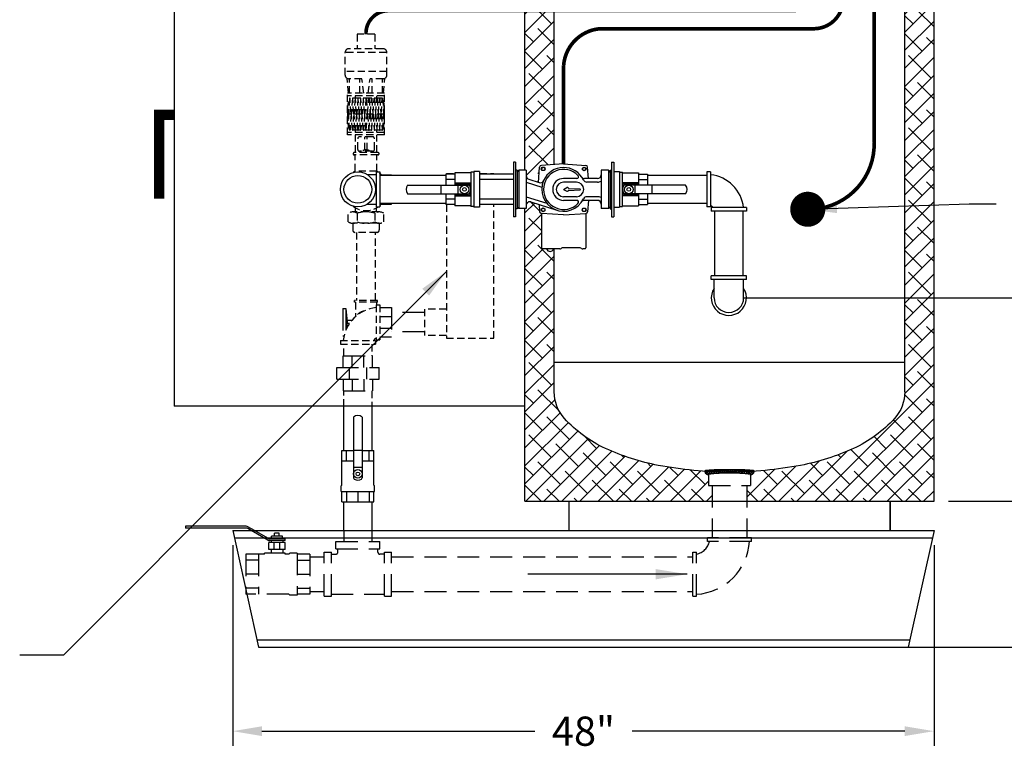
# Model space of a CAD drawing. Units: inches. Extents: x -837 to -610, y -530 to -237.
# Drawn here: x -716 to -648, y -472 to -422 of the extents above; entities that cross this region are included whole.
import ezdxf

# ---------------------------------------------------------------- set-up
doc = ezdxf.new("R2010")
doc.units = ezdxf.units.IN
doc.header["$MEASUREMENT"] = 0
doc.linetypes.add('ACAD_ISO07W100', pattern=[3, 0, -3])
doc.linetypes.add('DASHED', pattern=[0.75, 0.5, -0.25])
doc.layers.get('0').update_dxf_attribs({"color": 250})
for name, color, linetype in [('1', 1, 'Continuous'), ('3', 5, 'Continuous'), ('DIM-TEXT', 3, 'Continuous'), ('H', 6, 'DASHED'), ('h1', 6, 'ACAD_ISO07W100')]:
    doc.layers.add(name, color=color, linetype=linetype)
doc.dimstyles.get("Standard").update_dxf_attribs({"dimtxt": 0.18, "dimasz": 0.18, "dimexe": 0.18, "dimexo": 0.0625, "dimgap": 0.09, "dimtad": 0, "dimtih": 1, "dimtoh": 1, "dimdec": 4, "dimzin": 0, "dimdsep": 46, "dimtxsty": 'Standard', "dimcen": 0.09, "dimadec": 0, "dimazin": 0, "dimtfac": 1, "dimtdec": 4, "dimtofl": 0, "dimtmove": 0, "dimatfit": 3, "dimfxl": 0, "dimtolj": 1, "dimtzin": 0, "dimarcsym": 0})

# ---------------------------------------------------------------- blocks, each defined once
blk = doc.blocks.new('*D3')
at = {"layer": 'Defpoints', "color": 0}
for p in [(-653.167, -387.662), (-623.982, -387.662), (-657.167, -464.662)]:
    blk.add_point(p, dxfattribs=at)
at = {"layer": 'DIM-TEXT', "color": 0, "lineweight": -2}
for p, q in [((-652.167, -387.662), (-622.982, -387.662)), ((-623.982, -389.662), (-623.982, -424.162)), ((-623.982, -462.662), (-623.982, -428.162)), ((-656.167, -464.662), (-622.982, -464.662))]:
    blk.add_line(p, q, dxfattribs=at)
at = {"layer": 'DIM-TEXT', "color": 0}
for points in [[(-624.315, -389.662), (-623.648, -389.662), (-623.982, -387.662)], [(-624.315, -462.662), (-623.648, -462.662), (-623.982, -464.662)]]:
    blk.add_solid(points, dxfattribs=at)
at = {"layer": 'DIM-TEXT', "color": 4, "insert": (-623.982, -426.162), "char_height": 2, "attachment_point": 5}
blk.add_mtext('\\A1;77"', dxfattribs=at)
blk = doc.blocks.new('*D4')
at = {"layer": 'Defpoints', "color": 0, "ltscale": 3}
for p in [(-667.211, -440.722), (-638.167, -464.662), (-637.657, -464.662)]:
    blk.add_point(p, dxfattribs=at)
at = {"layer": 'DIM-TEXT', "color": 0, "lineweight": -2, "ltscale": 3}
for p, q in [((-666.211, -440.722), (-636.657, -440.722)), ((-637.657, -442.722), (-637.657, -450.692)), ((-637.657, -462.662), (-637.657, -454.692)), ((-637.167, -464.662), (-636.657, -464.662))]:
    blk.add_line(p, q, dxfattribs=at)
at = {"layer": 'DIM-TEXT', "color": 0, "ltscale": 3}
for points in [[(-637.99, -442.722), (-637.324, -442.722), (-637.657, -440.722)], [(-637.99, -462.662), (-637.324, -462.662), (-637.657, -464.662)]]:
    blk.add_solid(points, dxfattribs=at)
at = {"layer": 'DIM-TEXT', "color": 4, "ltscale": 3, "insert": (-637.657, -452.692), "char_height": 2, "attachment_point": 5}
blk.add_mtext('\\A1;24"', dxfattribs=at)
blk = doc.blocks.new('*D5')
at = {"layer": 'Defpoints', "color": 0, "ltscale": 3}
for p in [(-653.167, -454.662), (-655.167, -464.662), (-644.387, -464.662)]:
    blk.add_point(p, dxfattribs=at)
at = {"layer": 'DIM-TEXT', "color": 0, "lineweight": -2, "ltscale": 3}
for p, q in [((-652.167, -454.662), (-643.387, -454.662)), ((-644.387, -456.662), (-644.387, -457.836)), ((-644.387, -462.662), (-644.387, -461.836)), ((-654.167, -464.662), (-643.387, -464.662))]:
    blk.add_line(p, q, dxfattribs=at)
at = {"layer": 'DIM-TEXT', "color": 0, "ltscale": 3}
for points in [[(-644.72, -456.662), (-644.053, -456.662), (-644.387, -454.662)], [(-644.72, -462.662), (-644.053, -462.662), (-644.387, -464.662)]]:
    blk.add_solid(points, dxfattribs=at)
at = {"layer": 'DIM-TEXT', "color": 4, "ltscale": 3, "insert": (-644.387, -459.836), "char_height": 2, "attachment_point": 5}
blk.add_mtext('\\A1;10"', dxfattribs=at)
blk = doc.blocks.new('*D9')
at = {"layer": 'Defpoints', "color": 0, "ltscale": 3}
for p in [(-701.167, -456.662), (-653.167, -456.662), (-653.167, -470.413)]:
    blk.add_point(p, dxfattribs=at)
at = {"layer": 'DIM-TEXT', "color": 0, "lineweight": -2, "ltscale": 3}
for p, q in [((-701.167, -457.662), (-701.167, -471.413)), ((-653.167, -457.662), (-653.167, -471.413)), ((-699.167, -470.413), (-680.5, -470.413)), ((-655.167, -470.413), (-673.834, -470.413))]:
    blk.add_line(p, q, dxfattribs=at)
at = {"layer": 'DIM-TEXT', "color": 0, "ltscale": 3}
for points in [[(-699.167, -470.08), (-699.167, -470.747), (-701.167, -470.413)], [(-655.167, -470.08), (-655.167, -470.747), (-653.167, -470.413)]]:
    blk.add_solid(points, dxfattribs=at)
at = {"layer": 'DIM-TEXT', "color": 4, "ltscale": 3, "insert": (-677.167, -470.413), "char_height": 2, "attachment_point": 5}
blk.add_mtext('\\A1;48"', dxfattribs=at)
blk = doc.blocks.new('*X8')
at = {"color": 0}
for p, q in [((118.339, 21.191), (118.227, 21.303)), ((118.252, 21.202), (118.498, 21.448)), ((118.262, 21.371), (118.318, 21.427)), ((118.515, 21.174), (118.288, 21.401)), ((118.686, 21.162), (118.386, 21.462)), ((118.395, 21.185), (118.636, 21.426)), ((118.54, 21.172), (118.778, 21.41)), ((118.854, 21.154), (118.571, 21.436)), ((118.689, 21.162), (118.925, 21.397)), ((119.019, 21.147), (118.754, 21.412)), ((118.841, 21.154), (119.075, 21.388)), ((119.183, 21.142), (118.928, 21.397)), ((118.994, 21.148), (119.227, 21.381)), ((119.345, 21.139), (119.097, 21.387)), ((119.148, 21.143), (119.381, 21.376)), ((119.507, 21.137), (119.264, 21.38)), ((119.304, 21.14), (119.537, 21.373)), ((119.668, 21.135), (119.427, 21.375)), ((119.46, 21.137), (119.694, 21.371)), ((119.827, 21.134), (119.59, 21.372)), ((119.618, 21.135), (119.852, 21.37)), ((119.987, 21.134), (119.751, 21.37)), ((119.776, 21.134), (120.011, 21.37)), ((120.145, 21.135), (119.91, 21.369)), ((119.935, 21.134), (120.172, 21.371)), ((120.302, 21.137), (120.069, 21.37)), ((120.094, 21.135), (120.334, 21.374)), ((120.459, 21.139), (120.226, 21.372)), ((120.255, 21.136), (120.497, 21.378)), ((120.615, 21.142), (120.382, 21.375)), ((120.416, 21.138), (120.663, 21.385)), ((120.77, 21.147), (120.537, 21.38)), ((120.578, 21.141), (120.831, 21.394)), ((120.923, 21.152), (120.689, 21.386)), ((120.742, 21.146), (121.003, 21.407)), ((121.075, 21.16), (120.84, 21.395)), ((120.907, 21.152), (121.184, 21.428)), ((121.225, 21.169), (120.988, 21.406)), ((121.074, 21.159), (121.384, 21.47)), ((121.371, 21.181), (121.131, 21.421)), ((121.244, 21.17), (121.494, 21.421)), ((121.515, 21.197), (121.27, 21.442)), ((121.581, 21.29), (121.405, 21.466)), ((121.418, 21.186), (121.565, 21.333))]:
    blk.add_line(p, q, dxfattribs=at)
blk = doc.blocks.new('checktrol - t')
for p, q in [((-1091.862, -443.443), (-1091.862, -445.796)), ((-1096.188, -444.327), (-1092.028, -444.327)), ((-1093.901, -444.912), (-1093.901, -444.327)), ((-1092.735, -444.912), (-1092.735, -444.327)), ((-1096.188, -444.912), (-1092.028, -444.912))]:
    blk.add_line(p, q)
for radius in [0.292, 0.125]:
    blk.add_circle((-1092.3, -444.62), radius)
for centre, radius, start, end in [((-1095.862, -444.62), 0.438, 138.06414, 221.93586), ((-1092.028, -444.437), 0.11, 33.84221, 90), ((-1092.3, -444.62), 0.438, 326.15779, 33.84221), ((-1092.028, -444.802), 0.11, 270, 326.15779)]:
    blk.add_arc(centre, radius, start, end)
at = {"layer": '1'}
for p, q in [((-1088.796, -442.75), (-1088.943, -442.75)), ((-1088.943, -442.75), (-1088.943, -446.49)), ((-1088.796, -442.75), (-1088.796, -446.49)), ((-1091.663, -443.443), (-1091.862, -443.443)), ((-1091.663, -443.396), (-1091.663, -445.843)), ((-1091.271, -443.396), (-1091.663, -443.396)), ((-1091.271, -443.396), (-1091.271, -445.843)), ((-1088.698, -443.296), (-1088.796, -443.296)), ((-1088.698, -443.296), (-1088.698, -445.944)), ((-1092.965, -443.581), (-1093.573, -443.581)), ((-1093.573, -443.581), (-1093.573, -444.327)), ((-1092.965, -443.945), (-1093.573, -443.945)), ((-1091.862, -443.494), (-1092.965, -443.494)), ((-1092.965, -443.494), (-1092.965, -444.327)), ((-1088.943, -443.581), (-1091.271, -443.581)), ((-1091.271, -443.581), (-1091.271, -445.659)), ((-1088.943, -443.945), (-1091.271, -443.945)), ((-1092.965, -444.177), (-1091.862, -444.177)), ((-1092.914, -444.228), (-1091.913, -444.228)), ((-1092.914, -444.228), (-1092.914, -444.327)), ((-1091.913, -444.415), (-1091.913, -444.228)), ((-1093.573, -444.912), (-1093.573, -445.659)), ((-1092.965, -445.294), (-1093.573, -445.294)), ((-1092.965, -444.912), (-1092.965, -445.746)), ((-1092.965, -445.062), (-1091.862, -445.062)), ((-1092.914, -444.912), (-1092.914, -445.011)), ((-1092.914, -445.011), (-1091.913, -445.011)), ((-1091.913, -445.011), (-1091.913, -444.825)), ((-1088.943, -445.294), (-1091.271, -445.294)), ((-1092.965, -445.659), (-1093.573, -445.659)), ((-1091.862, -445.746), (-1092.965, -445.746)), ((-1091.663, -445.796), (-1091.862, -445.796)), ((-1091.271, -445.843), (-1091.663, -445.843)), ((-1088.943, -445.659), (-1091.271, -445.659)), ((-1088.698, -445.944), (-1088.796, -445.944)), ((-1088.796, -446.49), (-1088.943, -446.49))]:
    blk.add_line(p, q, dxfattribs=at)
blk = doc.blocks.new('valve - t')
for p, q in [((-1075.52, -444.327), (-1079.68, -444.327)), ((-1078.972, -444.912), (-1078.972, -444.327)), ((-1077.807, -444.912), (-1077.807, -444.327)), ((-1075.52, -444.912), (-1079.68, -444.912))]:
    blk.add_line(p, q)
for radius in [0.292, 0.125]:
    blk.add_circle((-1079.408, -444.62), radius)
for centre, radius, start, end in [((-1079.408, -444.62), 0.438, 146.15779, 213.84221), ((-1079.68, -444.437), 0.11, 90, 146.15779), ((-1075.846, -444.62), 0.438, 318.06414, 41.93586), ((-1079.68, -444.802), 0.11, 213.84221, 270)]:
    blk.add_arc(centre, radius, start, end)
at = {"layer": '1'}
for p, q in [((-1080.583, -442.75), (-1080.583, -446.49)), ((-1080.583, -442.75), (-1080.437, -442.75)), ((-1080.437, -442.75), (-1080.437, -446.49)), ((-1080.681, -443.296), (-1080.681, -445.944)), ((-1080.681, -443.296), (-1080.583, -443.296)), ((-1080.437, -443.396), (-1080.437, -445.843)), ((-1080.437, -443.396), (-1080.045, -443.396)), ((-1080.045, -443.396), (-1080.045, -445.843)), ((-1080.045, -443.443), (-1079.846, -443.443)), ((-1079.846, -445.796), (-1079.846, -443.443)), ((-1080.437, -443.581), (-1080.437, -445.659)), ((-1079.846, -443.494), (-1078.743, -443.494)), ((-1078.743, -443.494), (-1078.743, -444.327)), ((-1078.743, -443.581), (-1078.135, -443.581)), ((-1078.743, -443.945), (-1078.135, -443.945)), ((-1078.135, -443.581), (-1078.135, -444.327)), ((-1078.743, -444.177), (-1079.846, -444.177)), ((-1079.795, -444.415), (-1079.795, -444.228)), ((-1078.794, -444.228), (-1079.795, -444.228)), ((-1078.794, -444.228), (-1078.794, -444.327)), ((-1078.743, -445.062), (-1079.846, -445.062)), ((-1079.795, -445.011), (-1079.795, -444.825)), ((-1078.794, -445.011), (-1079.795, -445.011)), ((-1078.794, -444.912), (-1078.794, -445.011)), ((-1078.743, -444.912), (-1078.743, -445.746)), ((-1078.743, -445.294), (-1078.135, -445.294)), ((-1078.135, -444.912), (-1078.135, -445.659)), ((-1080.681, -445.944), (-1080.583, -445.944)), ((-1080.437, -445.843), (-1080.045, -445.843)), ((-1080.045, -445.796), (-1079.846, -445.796)), ((-1079.846, -445.746), (-1078.743, -445.746)), ((-1078.743, -445.659), (-1078.135, -445.659)), ((-1080.583, -446.49), (-1080.437, -446.49))]:
    blk.add_line(p, q, dxfattribs=at)
blk = doc.blocks.new('NBF36 - t')
for p, q in [((-1086.807, -464.92), (-1088.332, -465.029)), ((-1086.807, -464.92), (-1085.282, -465.029)), ((-1089.994, -465.483), (-1089.869, -465.358)), ((-1089.994, -465.483), (-1089.994, -467.858)), ((-1089.869, -465.358), (-1089.869, -467.983)), ((-1089.369, -465.358), (-1089.869, -465.358)), ((-1089.369, -465.358), (-1089.369, -467.983)), ((-1088.523, -466.193), (-1088.448, -465.145)), ((-1088.337, -465.271), (-1088.272, -465.157)), ((-1088.272, -465.384), (-1088.337, -465.271)), ((-1088.272, -465.157), (-1088.141, -465.157)), ((-1088.141, -465.384), (-1088.272, -465.384)), ((-1088.141, -465.157), (-1088.075, -465.271)), ((-1088.075, -465.271), (-1088.141, -465.384)), ((-1085.521, -465.205), (-1085.407, -465.14)), ((-1085.521, -465.336), (-1085.521, -465.205)), ((-1085.407, -465.402), (-1085.521, -465.336)), ((-1085.407, -465.14), (-1085.294, -465.205)), ((-1085.294, -465.336), (-1085.407, -465.402)), ((-1085.294, -465.205), (-1085.294, -465.336)), ((-1085.11, -465.92), (-1085.166, -465.145)), ((-1084.244, -465.358), (-1084.244, -467.983)), ((-1083.744, -465.358), (-1084.244, -465.358)), ((-1083.744, -465.358), (-1083.744, -467.983)), ((-1083.619, -465.483), (-1083.744, -465.358)), ((-1083.619, -465.483), (-1083.619, -467.858)), ((-1089.369, -466.17), (-1088.299, -466.515)), ((-1089.196, -465.976), (-1088.486, -466.205)), ((-1085.914, -465.92), (-1086.807, -465.92)), ((-1085.932, -466.17), (-1086.807, -466.17)), ((-1084.494, -465.92), (-1085.371, -465.92)), ((-1084.494, -466.17), (-1085.226, -466.17)), ((-1086.807, -466.67), (-1086.59, -466.545)), ((-1086.807, -466.67), (-1086.59, -466.795)), ((-1086.452, -466.601), (-1085.698, -466.633)), ((-1086.452, -466.739), (-1085.698, -466.708)), ((-1089.369, -467.17), (-1087.966, -467.623)), ((-1089.043, -467.526), (-1087.267, -468.098)), ((-1085.932, -467.17), (-1086.807, -467.17)), ((-1085.914, -467.42), (-1086.807, -467.42)), ((-1084.494, -467.42), (-1085.371, -467.42)), ((-1084.494, -467.17), (-1085.226, -467.17)), ((-1085.11, -467.42), (-1085.166, -468.196)), ((-1089.869, -467.983), (-1089.994, -467.858)), ((-1089.369, -467.983), (-1089.869, -467.983)), ((-1088.483, -467.706), (-1088.448, -468.196)), ((-1086.807, -468.42), (-1088.332, -468.311)), ((-1088.332, -468.311), (-1088.332, -470.682)), ((-1088.32, -468.004), (-1088.206, -467.939)), ((-1088.32, -468.135), (-1088.32, -468.004)), ((-1088.206, -468.201), (-1088.32, -468.135)), ((-1088.206, -467.939), (-1088.093, -468.004)), ((-1088.093, -468.135), (-1088.206, -468.201)), ((-1088.093, -468.004), (-1088.093, -468.135)), ((-1086.807, -468.42), (-1085.282, -468.311)), ((-1085.538, -468.07), (-1085.473, -467.956)), ((-1085.473, -468.183), (-1085.538, -468.07)), ((-1085.473, -467.956), (-1085.342, -467.956)), ((-1085.342, -468.183), (-1085.473, -468.183)), ((-1085.342, -467.956), (-1085.276, -468.07)), ((-1085.276, -468.07), (-1085.342, -468.183)), ((-1085.282, -468.311), (-1085.282, -470.682)), ((-1083.744, -467.983), (-1084.244, -467.983)), ((-1083.744, -467.983), (-1083.619, -467.858)), ((-1087.068, -470.744), (-1088.27, -470.744)), ((-1085.665, -470.682), (-1086.903, -470.682)), ((-1085.344, -470.744), (-1085.499, -470.744))]:
    blk.add_line(p, q)
for centre in [(-1088.206, -465.271), (-1085.407, -465.271), (-1088.206, -468.07), (-1085.407, -468.07)]:
    blk.add_circle(centre, 0.114)
for centre, radius, start, end in [((-1088.323, -465.154), 0.125, 94.08562, 175.91438), ((-1086.807, -466.67), 1.375, 44.427, 315.573), ((-1086.807, -466.67), 1.5, 25.37693, 156.30688), ((-1085.29, -465.154), 0.125, 4.08562, 85.91438), ((-1084.494, -465.67), 0.25, 270, 0), ((-1089.119, -465.738), 0.25, 180, 252.13365), ((-1088.409, -465.967), 0.25, 252.13365, 336.30688), ((-1086.807, -466.67), 1.5, 156.30688, 334.62307), ((-1086.807, -466.67), 0.75, 90, 270), ((-1086.807, -466.67), 0.5, 90, 270), ((-1085.932, -466.67), 0.5, 270, 90), ((-1085.914, -465.795), 0.125, 270, 44.427), ((-1085.371, -465.67), 0.25, 214.8499, 270), ((-1085.226, -465.92), 0.25, 205.37693, 270), ((-1084.475, -465.732), 0.439, 267.42355, 301.6747), ((-1086.559, -466.599), 0.0625, 28.99152, 120), ((-1086.559, -466.741), 0.0625, 240, 331.00848), ((-1086.449, -466.539), 0.0625, 208.99152, 267.59117), ((-1086.449, -466.802), 0.0625, 92.40883, 151.00848), ((-1085.698, -466.67), 0.0375, 270, 90), ((-1089.119, -467.763), 0.25, 72.13365, 180), ((-1085.914, -467.545), 0.125, 315.573, 90), ((-1085.371, -467.67), 0.25, 90, 145.1501), ((-1085.226, -467.42), 0.25, 90, 154.62307), ((-1084.475, -467.608), 0.439, 58.3253, 92.57645), ((-1084.494, -467.67), 0.25, 0, 90), ((-1088.323, -468.187), 0.125, 184.08562, 265.91438), ((-1085.29, -468.187), 0.125, 274.08562, 355.91438), ((-1088.27, -470.682), 0.0625, 180, 270), ((-1087.73, -470.661), 0.254, 199.05468, 340.94532), ((-1087.068, -470.619), 0.125, 270, 311.40962), ((-1086.903, -470.807), 0.125, 90, 131.40962), ((-1085.665, -470.807), 0.125, 48.59038, 90), ((-1085.499, -470.619), 0.125, 228.59038, 270), ((-1085.344, -470.682), 0.0625, 270, 0)]:
    blk.add_arc(centre, radius, start, end)

msp = doc.modelspace()

# ---------------------------------------------------------------- hatches: boundary and pattern name
at = {"layer": 'h1', "ltscale": 3}
h = msp.add_hatch(dxfattribs=at)
h.set_pattern_fill('ANSI38', color=256, scale=7, style=0)
h.paths.add_polyline_path([(-675.652, -391.273, -0.060611), (-672.038, -390.121, -0.046938), (-667.167, -389.662, -0.046938), (-662.296, -390.121, -0.060611), (-658.682, -391.273, -0.10189), (-655.87, -393.335, -0.185815), (-655.167, -395.162), (-655.167, -447.162, -0.185815), (-655.87, -448.989, -0.10189), (-658.682, -451.051, -0.060611), (-662.296, -452.204, -0.030751), (-665.48, -452.608, -0.396399), (-665.729, -452.842), (-665.729, -453.592), (-665.979, -453.592), (-665.979, -454.662), (-653.167, -454.662), (-653.167, -387.662), (-681.167, -387.662), (-681.167, -421.057), (-679.167, -421.057), (-679.167, -395.162, -0.185815), (-678.464, -393.335, -0.10189)])
h.paths.add_polyline_path([(-679.167, -421.057), (-681.167, -421.057), (-681.167, -431.988), (-681.081, -431.988), (-681.081, -432.369, 0.325565), (-680.908, -432.607), (-680.235, -432.824), (-680.16, -431.775, -0.373033), (-680.044, -431.66), (-679.167, -431.597)], flags=17)
h.paths.add_polyline_path([(-679.167, -437.375), (-679.201, -437.375, -0.712573), (-679.682, -437.375), (-679.982, -437.375, -0.414214), (-680.044, -437.312), (-680.044, -434.942, -0.373033), (-680.16, -434.826), (-680.195, -434.337), (-680.755, -434.156, 0.508791), (-681.081, -434.394), (-681.081, -434.613), (-681.167, -434.613), (-681.167, -454.662), (-668.354, -454.662), (-668.354, -453.592), (-668.604, -453.592), (-668.604, -452.842, -0.396399), (-668.854, -452.608, -0.030751), (-672.038, -452.204, -0.060611), (-675.652, -451.051, -0.10189), (-678.464, -448.989, -0.185815), (-679.167, -447.162)], flags=17)

# ---------------------------------------------------------------- linework, layer by layer
for p, q in [((-681.167, -431.988), (-681.167, -387.662)), ((-653.167, -454.662), (-653.167, -387.662)), ((-691.959, -432.288), (-691.353, -432.288)), ((-691.353, -432.101), (-691.353, -434.501)), ((-691.353, -432.101), (-691.103, -432.101)), ((-691.103, -432.101), (-691.103, -434.501)), ((-686.581, -432.351), (-691.103, -432.351)), ((-668.711, -432.351), (-672.785, -432.351)), ((-668.711, -432.101), (-668.711, -434.501)), ((-668.461, -432.101), (-668.711, -432.101)), ((-668.461, -432.101), (-668.461, -434.501)), ((-691.959, -434.313), (-691.353, -434.313)), ((-691.353, -434.501), (-691.103, -434.501)), ((-691.103, -434.251), (-686.581, -434.251)), ((-681.167, -454.662), (-681.167, -434.613)), ((-672.785, -434.251), (-668.711, -434.251)), ((-668.461, -434.501), (-668.711, -434.501)), ((-666.011, -434.551), (-668.411, -434.551)), ((-668.411, -434.551), (-668.411, -434.801)), ((-666.011, -434.551), (-666.011, -434.801)), ((-666.011, -434.801), (-668.411, -434.801)), ((-668.161, -439.232), (-668.161, -434.801)), ((-666.261, -434.801), (-666.261, -439.232)), ((-666.011, -439.232), (-668.411, -439.232)), ((-668.411, -439.482), (-668.411, -439.232)), ((-666.011, -439.482), (-666.011, -439.232)), ((-666.011, -439.482), (-668.411, -439.482)), ((-668.224, -440.732), (-668.224, -439.482)), ((-666.199, -440.732), (-666.199, -439.482)), ((-693.553, -451.195), (-693.553, -448.161)), ((-691.653, -448.161), (-691.653, -451.195)), ((-692.896, -448.899), (-692.896, -453.059)), ((-692.311, -448.899), (-692.311, -453.059)), ((-692.311, -451.185), (-692.896, -451.185)), ((-692.311, -452.351), (-692.896, -452.351)), ((-693.553, -456.662), (-693.553, -454.695)), ((-691.653, -454.695), (-691.653, -456.662)), ((-681.167, -454.662), (-653.167, -454.662)), ((-678.167, -454.662), (-678.167, -456.662)), ((-656.167, -456.662), (-656.167, -454.662)), ((-701.167, -456.662), (-653.167, -456.662)), ((-701.167, -456.662), (-699.404, -464.662)), ((-653.167, -456.662), (-654.93, -464.662)), ((-701.057, -457.162), (-653.277, -457.162)), ((-699.514, -464.162), (-654.82, -464.162)), ((-699.404, -464.662), (-654.93, -464.662))]:
    msp.add_line(p, q)
at = {"linetype": 'Continuous', "ltscale": 3}
for p in [(-705.167, -418.101), (-681.167, -448.161)]:
    msp.add_line(p, (-705.167, -448.161), dxfattribs=at)
at = {"const_width": 1.2}
msp.add_lwpolyline([(-661.209, -434.662, -1), (-662.409, -434.662, -1)], format="xyb", close=True, dxfattribs=at)
for centre, radius in [((-692.603, -433.301), 1.2), ((-692.603, -433.301), 0.95), ((-692.603, -452.786), 0.292), ((-692.603, -452.786), 0.125)]:
    msp.add_circle(centre, radius)
for centre, radius, start, end in [((-668.711, -434.801), 2.513, 5.71052, 84.28948), ((-668.711, -434.801), 0.487, 30.85189, 59.14811), ((-667.211, -440.732), 1.2, 147.53826, 32.46174), ((-692.603, -449.224), 0.438, 48.06414, 131.93586), ((-692.786, -453.059), 0.11, 180, 236.15779), ((-692.603, -452.786), 0.438, 236.15779, 303.84221), ((-692.421, -453.059), 0.11, 303.84221, 0)]:
    msp.add_arc(centre, radius, start, end)
msp.add_ellipse((-667.211, -440.732), major_axis=(1.012, 0), ratio=0.987685, start_param=3.141593, end_param=6.283185)
at = {"layer": '1'}
for p, q in [((-679.167, -431.597), (-679.167, -395.162)), ((-655.167, -447.162), (-655.167, -395.162)), ((-679.167, -447.162), (-679.167, -437.375)), ((-693.703, -451.195), (-692.896, -451.195)), ((-693.703, -453.553), (-693.703, -451.195)), ((-693.37, -451.89), (-693.37, -451.195)), ((-692.311, -451.195), (-691.503, -451.195)), ((-691.837, -451.89), (-691.837, -451.195)), ((-691.503, -453.553), (-691.503, -451.195)), ((-693.703, -451.89), (-692.896, -451.89)), ((-692.311, -451.89), (-691.503, -451.89)), ((-693.703, -453.553), (-693.753, -453.603)), ((-693.753, -454), (-693.753, -453.603)), ((-693.753, -454), (-691.454, -454)), ((-693.703, -454.695), (-693.703, -454)), ((-693.37, -454), (-693.37, -454.695)), ((-692.603, -454), (-692.603, -454.695)), ((-691.837, -454), (-691.837, -454.695)), ((-691.503, -453.553), (-691.454, -453.603)), ((-691.503, -454.695), (-691.503, -454)), ((-691.454, -454), (-691.454, -453.603)), ((-693.703, -454.695), (-691.503, -454.695)), ((-700.248, -456.377), (-704.39, -456.377)), ((-700.248, -456.501), (-704.39, -456.501)), ((-699.688, -456.662), (-700.124, -456.41)), ((-699.903, -456.662), (-700.124, -456.535))]:
    msp.add_line(p, q, dxfattribs=at)
at = {"layer": '1', "ltscale": 3}
msp.add_line((-655.167, -445.162), (-679.167, -445.162), dxfattribs=at)
at = {"layer": '1', "linetype": 'Continuous', "ltscale": 3}
msp.add_line((-704.39, -456.377), (-704.39, -456.501), dxfattribs=at)
at = {"layer": '1'}
msp.add_lwpolyline([(-655.167, -447.162, -0.185815), (-655.87, -448.989, -0.10189), (-658.682, -451.051, -0.060611), (-662.296, -452.204, -0.046938), (-667.167, -452.662, -0.046938), (-672.038, -452.204, -0.060611), (-675.652, -451.051, -0.10189), (-678.464, -448.989, -0.185815), (-679.167, -447.162, -0.185815)], format="xyb", dxfattribs=at)
for centre in [(-700.248, -456.625), (-700.248, -456.749)]:
    msp.add_arc(centre, 0.248, 60, 90, dxfattribs=at)
at = {"layer": '3', "ltscale": 3}
msp.add_line((-656.167, -454.662), (-656.167, -456.662), dxfattribs=at)
for points in [[(-661.809, -434.662, 0.25, 0.25, 0.429308), (-657.267, -430.062, 0.25, 0.25, 0), (-657.267, -414.037, 0.25, 0.25, 0.292778), (-662.062, -407.422, 0, 0, 0)], [(-662.062, -408.805, 0.25, 0.25, -0.175842), (-659.392, -414.385, 0.25, 0.25, 0), (-659.392, -420.294, 0.25, 0.25, -0.414214), (-661.392, -422.294, 0.25, 0.25, 0), (-676.042, -422.294, 0.25, 0.25, 0), (-676.042, -422.294, 0.25, 0.25, 0.365503), (-678.519, -424.796, 0.25, 0.25, 0), (-678.519, -431.551, 0, 0, 0)], [(-692.047, -422.671, 0.25, 0.25, -0.411544), (-690.572, -421.057, 0.25, 0.25, 0), (-690.572, -421.057, 0.25, 0.25, 0), (-688.272, -421.057, 0.25, 0.25, 0), (-663.811, -421.057, 0.25, 0.25, 0), (-662.898, -421.057, 0.25, 0.25, 0.414214), (-660.898, -419.057, 0.25, 0.25, 0), (-660.898, -414.385, 0.25, 0.25, 0.157435), (-662.062, -410.187, 0, 0, 0)]]:
    msp.add_lwpolyline(points, format="xyseb", dxfattribs=at)
at = {"layer": '3', "ltscale": 3, "const_width": 0.7}
msp.add_lwpolyline([(-705.146, -428.195), (-706.199, -428.195), (-706.199, -433.93)], dxfattribs=at)
at = {"layer": 'H'}
for p, q in [((-691.45, -422.671), (-692.645, -422.671)), ((-692.645, -422.671), (-692.645, -423.671)), ((-691.45, -422.671), (-691.45, -423.671)), ((-690.866, -423.671), (-693.228, -423.671)), ((-690.644, -423.921), (-693.478, -423.921)), ((-693.478, -425.469), (-693.478, -423.921)), ((-690.616, -425.469), (-690.616, -423.921)), ((-690.616, -425.219), (-693.478, -425.219)), ((-693.245, -426.719), (-693.345, -425.69)), ((-692.33, -425.719), (-693.228, -425.719)), ((-693.17, -426.719), (-693.17, -425.719)), ((-692.478, -426.719), (-692.478, -425.719)), ((-692.188, -426.719), (-692.33, -425.719)), ((-691.906, -426.719), (-691.764, -425.719)), ((-690.866, -425.719), (-691.764, -425.719)), ((-691.616, -426.719), (-691.616, -425.719)), ((-690.924, -426.719), (-690.924, -425.719)), ((-690.849, -426.719), (-690.749, -425.69)), ((-690.778, -426.719), (-693.316, -426.719)), ((-693.316, -429.563), (-693.316, -426.719)), ((-690.778, -426.881), (-693.316, -426.881)), ((-693.165, -427.054), (-693.232, -428.129)), ((-693.072, -428.128), (-693.139, -427.054)), ((-690.939, -427.042), (-693.138, -427.042)), ((-692.979, -427.054), (-693.046, -428.129)), ((-692.886, -428.128), (-692.954, -427.054)), ((-692.794, -427.054), (-692.861, -428.129)), ((-692.701, -428.128), (-692.768, -427.054)), ((-692.766, -427.042), (-692.766, -426.881)), ((-692.608, -427.054), (-692.675, -428.129)), ((-692.515, -428.128), (-692.582, -427.054)), ((-692.423, -427.054), (-692.49, -428.129)), ((-692.33, -428.128), (-692.397, -427.054)), ((-692.237, -427.054), (-692.304, -428.129)), ((-692.144, -428.128), (-692.211, -427.054)), ((-692.052, -427.054), (-692.119, -428.129)), ((-692.026, -427.054), (-691.959, -428.129)), ((-691.933, -428.128), (-691.866, -427.054)), ((-691.84, -427.054), (-691.773, -428.129)), ((-691.748, -428.128), (-691.68, -427.054)), ((-691.655, -427.054), (-691.588, -428.129)), ((-691.562, -428.128), (-691.495, -427.054)), ((-691.469, -427.054), (-691.402, -428.129)), ((-691.376, -428.128), (-691.309, -427.054)), ((-691.311, -427.042), (-691.311, -426.881)), ((-691.284, -427.054), (-691.216, -428.129)), ((-691.191, -428.128), (-691.124, -427.054)), ((-691.098, -427.054), (-691.031, -428.129)), ((-691.005, -428.128), (-690.938, -427.054)), ((-690.912, -427.054), (-690.845, -428.129)), ((-690.778, -429.563), (-690.778, -426.719)), ((-693.258, -428.128), (-693.285, -427.687)), ((-690.82, -428.128), (-690.792, -427.687)), ((-690.778, -428.142), (-693.3, -428.142)), ((-693.258, -428.155), (-693.285, -428.597)), ((-693.165, -429.229), (-693.232, -428.154)), ((-693.072, -428.155), (-693.139, -429.229)), ((-692.979, -429.229), (-693.046, -428.154)), ((-692.886, -428.155), (-692.954, -429.229)), ((-692.794, -429.229), (-692.861, -428.154)), ((-692.701, -428.155), (-692.768, -429.229)), ((-692.608, -429.229), (-692.675, -428.154)), ((-692.515, -428.155), (-692.582, -429.229)), ((-692.423, -429.229), (-692.49, -428.154)), ((-692.33, -428.155), (-692.397, -429.229)), ((-692.237, -429.229), (-692.304, -428.154)), ((-692.144, -428.155), (-692.211, -429.229)), ((-692.052, -429.229), (-692.119, -428.154)), ((-692.026, -429.229), (-691.959, -428.154)), ((-691.933, -428.155), (-691.866, -429.229)), ((-691.84, -429.229), (-691.773, -428.154)), ((-691.748, -428.155), (-691.68, -429.229)), ((-691.655, -429.229), (-691.588, -428.154)), ((-691.562, -428.155), (-691.495, -429.229)), ((-691.469, -429.229), (-691.402, -428.154)), ((-691.376, -428.155), (-691.309, -429.229)), ((-691.284, -429.229), (-691.216, -428.154)), ((-691.191, -428.155), (-691.124, -429.229)), ((-691.098, -429.229), (-691.031, -428.154)), ((-691.005, -428.155), (-690.938, -429.229)), ((-690.912, -429.229), (-690.845, -428.154)), ((-690.82, -428.155), (-690.792, -428.597)), ((-690.939, -429.241), (-693.138, -429.241)), ((-692.766, -429.402), (-692.766, -429.241)), ((-691.311, -429.402), (-691.311, -429.241)), ((-690.778, -429.402), (-693.316, -429.402)), ((-690.778, -429.563), (-693.316, -429.563)), ((-692.766, -430.779), (-692.766, -429.564)), ((-692.61, -430.561), (-692.61, -429.826)), ((-691.593, -429.701), (-692.485, -429.701)), ((-692.12, -430.604), (-692.12, -429.701)), ((-691.958, -430.604), (-691.958, -429.701)), ((-691.468, -430.561), (-691.468, -429.826)), ((-691.311, -430.779), (-691.311, -429.564)), ((-691.23, -430.779), (-692.847, -430.779)), ((-691.223, -430.941), (-692.847, -430.941)), ((-692.795, -432.057), (-692.795, -430.941)), ((-691.593, -430.686), (-692.485, -430.686)), ((-691.298, -432.057), (-691.298, -430.941)), ((-691.298, -432.057), (-692.795, -432.057)), ((-686.547, -432.201), (-686.547, -432.262)), ((-686.547, -432.201), (-685.974, -432.201)), ((-684.28, -432.201), (-683.287, -432.201)), ((-683.287, -432.262), (-683.287, -432.201)), ((-692.772, -434.844), (-692.772, -434.558)), ((-691.322, -434.844), (-691.322, -434.559)), ((-686.547, -434.34), (-686.547, -443.501)), ((-683.287, -443.501), (-683.287, -434.34)), ((-693.262, -435.523), (-693.262, -434.937)), ((-691.153, -434.844), (-692.941, -434.844)), ((-692.654, -434.937), (-692.654, -435.523)), ((-691.44, -434.937), (-691.44, -435.523)), ((-690.832, -435.523), (-690.832, -434.937)), ((-692.958, -435.617), (-692.958, -436.079)), ((-691.136, -435.617), (-692.941, -435.617)), ((-691.136, -435.617), (-691.136, -436.079)), ((-691.3, -436.243), (-692.794, -436.243)), ((-692.704, -436.243), (-692.704, -440.906)), ((-691.389, -440.906), (-691.389, -436.243)), ((-691.264, -440.906), (-692.829, -440.906)), ((-692.829, -441.031), (-692.829, -440.906)), ((-691.264, -441.031), (-692.829, -441.031)), ((-692.767, -441.031), (-692.767, -442.018)), ((-691.353, -441.201), (-691.353, -443.601)), ((-691.353, -441.201), (-691.103, -441.201)), ((-691.327, -441.031), (-691.327, -441.201)), ((-691.264, -441.031), (-691.264, -440.906)), ((-691.103, -441.201), (-691.103, -443.601)), ((-688.047, -441.495), (-688.047, -443.307)), ((-686.547, -441.495), (-688.047, -441.495)), ((-686.547, -443.307), (-688.047, -443.307)), ((-693.803, -443.651), (-691.403, -443.651)), ((-693.803, -443.651), (-693.803, -443.901)), ((-693.803, -443.901), (-691.403, -443.901)), ((-693.553, -444.701), (-693.553, -443.901)), ((-691.653, -443.901), (-691.653, -444.701)), ((-691.403, -443.651), (-691.403, -443.901)), ((-691.353, -443.601), (-691.103, -443.601)), ((-686.547, -443.501), (-683.287, -443.501)), ((-693.553, -448.161), (-693.553, -447.101)), ((-691.653, -447.101), (-691.653, -448.161))]:
    msp.add_line(p, q, dxfattribs=at)
at = {"layer": 'H', "ltscale": 3}
for p, q in [((-691.103, -432.301), (-690.303, -432.301)), ((-690.303, -432.351), (-690.303, -432.301)), ((-691.103, -434.301), (-690.303, -434.301)), ((-690.303, -434.301), (-690.303, -434.251)), ((-691.103, -441.401), (-690.303, -441.401)), ((-690.303, -441.401), (-690.303, -443.401)), ((-693.626, -441.463), (-693.626, -443.338)), ((-693.626, -441.463), (-693.426, -441.463)), ((-693.426, -441.463), (-693.426, -442.942)), ((-693.426, -441.463), (-693.326, -442.401)), ((-691.103, -442.001), (-690.303, -442.001)), ((-688.047, -441.743), (-690.303, -441.743)), ((-693.326, -442.401), (-693.37, -442.817)), ((-693.03, -442.289), (-693.338, -442.289)), ((-693.181, -442.489), (-693.335, -442.489)), ((-693.626, -443.338), (-693.552, -443.338)), ((-691.103, -442.801), (-690.303, -442.801)), ((-691.103, -443.401), (-690.303, -443.401)), ((-688.047, -443.058), (-690.303, -443.058)), ((-693.603, -444.701), (-691.603, -444.701)), ((-693.603, -445.501), (-693.603, -444.701)), ((-693.003, -445.501), (-693.003, -444.701)), ((-692.203, -445.501), (-692.203, -444.701)), ((-691.603, -445.501), (-691.603, -444.701)), ((-694.053, -446.301), (-694.053, -445.501)), ((-694.053, -445.501), (-691.153, -445.501)), ((-693.203, -445.501), (-693.203, -446.301)), ((-692.003, -445.501), (-692.003, -446.301)), ((-691.153, -446.301), (-691.153, -445.501)), ((-694.053, -446.301), (-691.153, -446.301)), ((-693.603, -446.301), (-693.603, -447.101)), ((-693.003, -446.301), (-693.003, -447.101)), ((-692.203, -446.301), (-692.203, -447.101)), ((-691.603, -446.301), (-691.603, -447.101)), ((-693.603, -447.101), (-691.603, -447.101)), ((-668.604, -452.842), (-668.604, -453.592)), ((-665.729, -452.842), (-665.729, -453.592)), ((-668.604, -453.592), (-665.729, -453.592)), ((-668.354, -453.592), (-668.354, -457.162)), ((-665.979, -453.592), (-665.979, -457.162)), ((-698.756, -457.324), (-699.903, -456.662)), ((-698.756, -457.2), (-699.688, -456.662)), ((-698.299, -457.047), (-698.299, -456.861)), ((-697.981, -456.861), (-698.299, -456.861)), ((-697.981, -457.047), (-697.981, -456.861)), ((-693.553, -456.662), (-693.553, -457.412)), ((-691.653, -456.662), (-691.653, -457.412)), ((-698.699, -457.978), (-698.699, -457.482)), ((-697.582, -457.482), (-698.699, -457.482)), ((-697.582, -457.234), (-698.632, -457.234)), ((-697.582, -457.358), (-698.632, -457.358)), ((-698.532, -457.358), (-698.532, -457.482)), ((-698.513, -457.234), (-698.513, -457.047)), ((-697.767, -457.047), (-698.513, -457.047)), ((-698.326, -457.978), (-698.326, -457.482)), ((-697.954, -457.978), (-697.954, -457.482)), ((-697.767, -457.234), (-697.767, -457.047)), ((-697.748, -457.358), (-697.748, -457.482)), ((-697.582, -457.358), (-697.582, -457.234)), ((-697.582, -457.978), (-697.582, -457.482)), ((-694.103, -457.412), (-691.103, -457.412)), ((-694.103, -457.912), (-694.103, -457.412)), ((-691.103, -457.912), (-691.103, -457.412)), ((-665.667, -457.162), (-668.667, -457.162)), ((-668.667, -457.412), (-668.667, -457.162)), ((-665.667, -457.412), (-668.667, -457.412)), ((-665.667, -457.412), (-665.667, -457.162)), ((-697.582, -458.225), (-698.99, -458.225)), ((-698.99, -458.287), (-698.99, -458.225)), ((-697.582, -457.978), (-698.699, -457.978)), ((-698.532, -457.978), (-698.532, -458.225)), ((-697.748, -457.978), (-697.748, -458.225)), ((-697.582, -458.287), (-697.582, -458.225)), ((-697.327, -458.287), (-697.265, -458.225)), ((-696.769, -458.225), (-697.265, -458.225)), ((-696.769, -458.225), (-696.769, -461.099)), ((-694.916, -461.162), (-694.916, -458.162)), ((-694.916, -458.162), (-694.416, -458.162)), ((-694.416, -461.162), (-694.416, -458.162)), ((-694.103, -457.912), (-691.103, -457.912)), ((-693.978, -458.162), (-693.978, -457.912)), ((-691.228, -458.162), (-691.228, -457.912)), ((-690.791, -461.162), (-690.791, -458.162)), ((-690.791, -458.162), (-690.291, -458.162)), ((-690.291, -461.162), (-690.291, -458.162)), ((-669.667, -461.162), (-669.667, -458.162)), ((-669.667, -458.162), (-669.417, -458.162)), ((-669.417, -461.162), (-669.417, -458.162)), ((-698.99, -458.287), (-700.275, -458.287)), ((-700.275, -458.287), (-700.275, -461.037)), ((-699.406, -458.704), (-700.275, -458.704)), ((-699.406, -458.287), (-699.406, -461.037)), ((-697.327, -458.287), (-697.582, -458.287)), ((-695.9, -458.287), (-696.769, -458.287)), ((-696.769, -458.704), (-695.9, -458.704)), ((-695.9, -458.287), (-695.9, -461.037)), ((-695.9, -458.475), (-694.916, -458.475)), ((-694.416, -458.287), (-694.103, -458.287)), ((-690.791, -458.287), (-691.103, -458.287)), ((-690.291, -458.475), (-669.667, -458.475)), ((-699.406, -459.662), (-700.275, -459.662)), ((-696.769, -459.662), (-695.9, -459.662)), ((-699.406, -460.62), (-700.275, -460.62)), ((-696.769, -460.62), (-695.9, -460.62)), ((-695.9, -460.85), (-694.916, -460.85)), ((-690.291, -460.85), (-669.667, -460.85)), ((-697.327, -461.037), (-700.275, -461.037)), ((-697.327, -461.037), (-697.265, -461.099)), ((-696.769, -461.099), (-697.265, -461.099)), ((-695.9, -461.037), (-696.769, -461.037)), ((-694.916, -461.162), (-694.416, -461.162)), ((-694.416, -461.037), (-690.791, -461.037)), ((-690.791, -461.162), (-690.291, -461.162)), ((-669.667, -461.162), (-669.417, -461.162))]:
    msp.add_line(p, q, dxfattribs=at)
for points in [[(-668.854, -452.592, -0.37712), (-668.837, -452.572, -0.018728), (-668.36, -452.529, -0.007813), (-667.866, -452.51, -0.005532), (-667.167, -452.502, -0.005532), (-666.468, -452.51, -0.007813), (-665.974, -452.529, -0.018728), (-665.497, -452.572, -0.37712), (-665.479, -452.592, -0.37712)], [(-668.604, -452.842, -0.364015), (-668.584, -452.818, -0.025389), (-668.183, -452.768, -0.010656), (-667.762, -452.747, -0.007554), (-667.167, -452.738, -0.007554), (-666.572, -452.747, -0.010656), (-666.151, -452.768, -0.025389), (-665.75, -452.818, -0.364015), (-665.729, -452.842, -0.364015)]]:
    msp.add_lwpolyline(points, format="xyb", dxfattribs=at)
at = {"layer": 'H'}
for centre, radius, start, end in [((-693.228, -423.921), 0.25, 90, 180), ((-690.866, -423.921), 0.25, 0, 90), ((-693.228, -425.469), 0.25, 180, 270), ((-690.866, -425.469), 0.25, 270, 0), ((-693.152, -427.055), 0.0129, 3.57633, 176.42367), ((-692.966, -427.055), 0.0129, 3.57633, 176.42367), ((-692.781, -427.055), 0.0129, 3.57633, 176.42367), ((-692.595, -427.055), 0.0129, 3.57633, 176.42367), ((-692.41, -427.055), 0.0129, 3.57633, 176.42367), ((-692.224, -427.055), 0.0129, 3.57633, 176.42367), ((-692.039, -427.055), 0.0129, 3.57633, 176.42367), ((-691.853, -427.055), 0.0129, 3.57633, 176.42367), ((-691.668, -427.055), 0.0129, 3.57633, 176.42367), ((-691.482, -427.055), 0.0129, 3.57633, 176.42367), ((-691.296, -427.055), 0.0129, 3.57633, 176.42367), ((-691.111, -427.055), 0.0129, 3.57633, 176.42367), ((-690.925, -427.055), 0.0129, 3.57633, 176.42367), ((-693.245, -428.128), 0.0129, 183.57633, 356.42367), ((-693.245, -428.155), 0.0129, 3.57633, 176.42367), ((-693.059, -428.128), 0.0129, 183.57633, 356.42367), ((-693.059, -428.155), 0.0129, 3.57633, 176.42367), ((-692.874, -428.128), 0.0129, 183.57633, 356.42367), ((-692.874, -428.155), 0.0129, 3.57633, 176.42367), ((-692.688, -428.128), 0.0129, 183.57633, 356.42367), ((-692.688, -428.155), 0.0129, 3.57633, 176.42367), ((-692.503, -428.128), 0.0129, 183.57633, 356.42367), ((-692.503, -428.155), 0.0129, 3.57633, 176.42367), ((-692.317, -428.128), 0.0129, 183.57633, 356.42367), ((-692.317, -428.155), 0.0129, 3.57633, 176.42367), ((-692.132, -428.128), 0.0129, 183.57633, 356.42367), ((-692.132, -428.155), 0.0129, 3.57633, 176.42367), ((-691.946, -428.128), 0.0129, 183.57633, 356.42367), ((-691.946, -428.155), 0.0129, 3.57633, 176.42367), ((-691.76, -428.128), 0.0129, 183.57633, 356.42367), ((-691.76, -428.155), 0.0129, 3.57633, 176.42367), ((-691.575, -428.128), 0.0129, 183.57633, 356.42367), ((-691.575, -428.155), 0.0129, 3.57633, 176.42367), ((-691.389, -428.128), 0.0129, 183.57633, 356.42367), ((-691.389, -428.155), 0.0129, 3.57633, 176.42367), ((-691.204, -428.128), 0.0129, 183.57633, 356.42367), ((-691.204, -428.155), 0.0129, 3.57633, 176.42367), ((-691.018, -428.128), 0.0129, 183.57633, 356.42367), ((-691.018, -428.155), 0.0129, 3.57633, 176.42367), ((-690.832, -428.128), 0.0129, 183.57633, 356.42367), ((-690.832, -428.155), 0.0129, 3.57633, 176.42367), ((-693.152, -429.228), 0.0129, 183.57633, 356.42367), ((-692.966, -429.228), 0.0129, 183.57633, 356.42367), ((-692.781, -429.228), 0.0129, 183.57633, 356.42367), ((-692.595, -429.228), 0.0129, 183.57633, 356.42367), ((-692.41, -429.228), 0.0129, 183.57633, 356.42367), ((-692.224, -429.228), 0.0129, 183.57633, 356.42367), ((-692.039, -429.228), 0.0129, 183.57633, 356.42367), ((-691.853, -429.228), 0.0129, 183.57633, 356.42367), ((-691.668, -429.228), 0.0129, 183.57633, 356.42367), ((-691.482, -429.228), 0.0129, 183.57633, 356.42367), ((-691.296, -429.228), 0.0129, 183.57633, 356.42367), ((-691.111, -429.228), 0.0129, 183.57633, 356.42367), ((-690.925, -429.228), 0.0129, 183.57633, 356.42367), ((-692.485, -429.826), 0.125, 90, 180), ((-691.593, -429.826), 0.125, 0, 90), ((-692.485, -430.561), 0.125, 180, 270), ((-691.593, -430.561), 0.125, 270, 0), ((-692.847, -430.86), 0.0808, 90, 270), ((-691.23, -430.86), 0.0808, 269.97432, 89.97432), ((-692.046, -433.301), 1.452, 121.02314, 127.19033), ((-692.046, -433.301), 1.452, 55.75937, 58.97686), ((-692.046, -433.301), 1.452, 43.54321, 49.47725), ((-692.046, -433.301), 1.452, 232.80967, 304.24063), ((-692.046, -433.301), 1.452, 310.52275, 316.45679), ((-692.958, -435.382), 0.538, 55.66582, 124.33418), ((-692.047, -436.854), 2.011, 72.41614, 107.58386), ((-691.136, -435.382), 0.538, 55.66582, 124.33418), ((-692.958, -435.078), 0.538, 235.66582, 304.33418), ((-692.047, -433.606), 2.011, 252.41614, 287.58386), ((-691.136, -435.078), 0.538, 235.66582, 304.33418), ((-692.794, -436.079), 0.164, 180, 270), ((-691.3, -436.079), 0.164, 270, 0), ((-691.103, -443.901), 2.513, 95.71052, 174.28948), ((-692.047, -442.406), 0.782, 100.81819, 143.71066), ((-691.103, -443.901), 0.487, 120.85189, 149.14811)]:
    msp.add_arc(centre, radius, start, end, dxfattribs=at)
at = {"layer": 'H', "ltscale": 3}
for centre, radius, start, end in [((-668.604, -452.592), 0.25, 180, 270), ((-665.729, -452.592), 0.25, 270, 0), ((-698.632, -456.985), 0.248, 240, 270), ((-698.632, -457.109), 0.248, 240, 270), ((-669.667, -457.162), 1.152, 282.52881, 347.47119), ((-669.667, -457.162), 3.883, 273.69139, 356.30861), ((-694.103, -458.162), 0.125, 270, 0), ((-691.103, -458.162), 0.125, 180, 270)]:
    msp.add_arc(centre, radius, start, end, dxfattribs=at)
at = {"layer": 'H', "extrusion": (0, 0, -1)}
msp.add_ellipse((-693.138, -428.142), major_axis=(0, 1.099), ratio=0.147059, start_param=3.141593, end_param=6.283185, dxfattribs=at)
at = {"layer": 'H'}
for centre, major_axis, ratio in [((-690.939, -428.142), (0, 1.099), 0.147059), ((-692.039, -430.686), (-0.248, 0), 0.350352)]:
    msp.add_ellipse(centre, major_axis=major_axis, ratio=ratio, start_param=3.141593, end_param=6.283185, dxfattribs=at)

# ---------------------------------------------------------------- block references
for name, p in [('checktrol - t', (406.992, 11.319)), ('NBF36 - t', (408.288, 33.369)), ('valve - t', (405.35, 11.319))]:
    msp.add_blockref(name, p)
at = {"layer": 'H', "ltscale": 3, "xscale": -1, "rotation": 180}
msp.add_blockref('*X8', (-787.069, -431.368), dxfattribs=at)

# ---------------------------------------------------------------- dimensions: what is measured, and where the dimension line sits
at = {"layer": 'DIM-TEXT'}
for base, p1, p2, picture, middle in [((-623.982, -387.662), (-657.167, -464.662), (-653.167, -387.662), '*D3', (-623.982, -426.162)), ((-644.387, -464.662), (-653.167, -454.662), (-655.167, -464.662), '*D5', (-644.387, -459.836))]:
    dim = msp.add_linear_dim(base=base, p1=p1, p2=p2, angle=90, dimstyle='Standard', override={"dimtxt": 2, "dimasz": 2, "dimexe": 1, "dimexo": 1, "dimgap": 1, "dimdec": 0, "dimpost": '"', "dimclrt": 4, "dimtdec": 0}, dxfattribs=at)
    dim.commit()
    dim.dimension.update_dxf_attribs({"geometry": picture, "text_midpoint": middle, "dimtype": 160})
dim = msp.add_linear_dim(base=(-637.657, -464.662), p1=(-667.211, -440.722), p2=(-638.167, -464.662), angle=90, dimstyle='Standard', override={"dimtxt": 2, "dimasz": 2, "dimexe": 1, "dimexo": 1, "dimgap": 1, "dimdec": 0, "dimpost": '"', "dimclrt": 4, "dimtdec": 0}, dxfattribs=at)
dim.commit()
dim.dimension.update_dxf_attribs({"geometry": '*D4', "text_midpoint": (-637.657, -452.692)})
dim = msp.add_linear_dim(base=(-653.167, -470.413), p1=(-701.167, -456.662), p2=(-653.167, -456.662), dimstyle='Standard', override={"dimtxt": 2, "dimasz": 2, "dimexe": 1, "dimexo": 1, "dimgap": 1, "dimtih": 0, "dimtoh": 0, "dimdec": 0, "dimpost": '"', "dimclrt": 4, "dimtdec": 0}, dxfattribs=at)
dim.commit()
dim.dimension.update_dxf_attribs({"geometry": '*D9', "text_midpoint": (-677.167, -470.413)})

# ---------------------------------------------------------------- leaders
at = {"linetype": 'Continuous', "ltscale": 3}
msp.add_leader([(-670.067, -459.662), (-680.959, -459.662)], dimstyle='Standard', override={"dimscale": 12, "dimtih": 0, "dimtoh": 0, "dimlunit": 5, "dimpost": '"', "dimclrd": 1, "dimclre": 1, "dimclrt": 1}, dxfattribs=at)
at = {"layer": 'DIM-TEXT'}
for points in [[(-661.809, -434.662), (-650.764, -434.298), (-648.913, -434.298)], [(-686.547, -438.92), (-712.741, -465.201), (-715.75, -465.201)]]:
    msp.add_leader(points, dimstyle='Standard', override={"dimtxt": 2, "dimasz": 2, "dimexe": 1, "dimexo": 1, "dimgap": 1, "dimdec": 0, "dimpost": '"', "dimclrt": 4, "dimtdec": 0}, dxfattribs=at)

doc.saveas('drawing.dxf')
